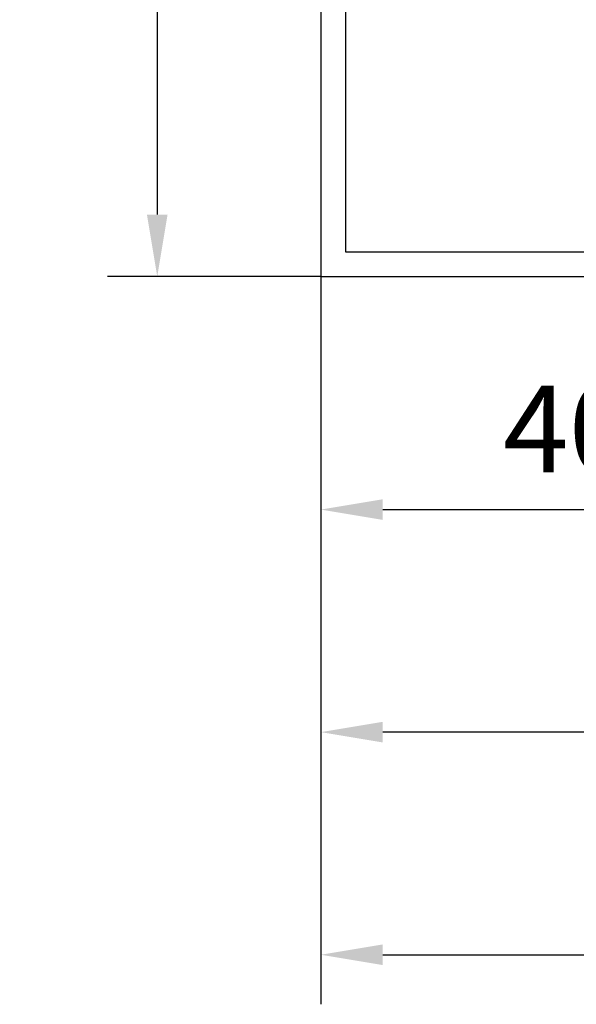
# Model space of a CAD drawing. Units: millimetres. Extents: x 9921 to 11110, y 7614 to 14618.
# Drawn here: x 10389 to 10434, y 8031 to 8110 of the extents above; entities that cross this region are included whole.
import ezdxf

# ---------------------------------------------------------------- set-up
doc = ezdxf.new("R2010")
doc.units = ezdxf.units.MM
doc.linetypes.add('BLOCK 325412 Mitteldichtung$0$MITTEX2', pattern=[4, 2.5, -0.5, 0.5, -0.5])
for name, color, linetype in [('BLOCK 325412 Mitteldichtung$0$325412_Mitteldichtung', 8, 'Continuous'), ('BLOCK 325412 Mitteldichtung$0$325489', 252, 'Continuous'), ('BLOCK_325415 Anschlagprofil$0$325415_Anschlagprofil', 3, 'Continuous'), ('BLOCK_Rechteckrohr 60x40x2$0$AluVierkantrohr_60x40x2', 3, 'Continuous'), ('Konstruktion', 31, 'Continuous'), ('Mass', 7, 'Continuous')]:
    doc.layers.add(name, color=color, linetype=linetype)
doc.styles.add('Bemassungstext (DORMA)', font='isocpeur.ttf')
doc.dimstyles.new('DORMA_M', dxfattribs={"dimtxt": 3.5, "dimasz": 2.5, "dimexe": 2, "dimexo": 0, "dimgap": 1.5, "dimtad": 1, "dimdec": 8, "dimtxsty": 'Bemassungstext (DORMA)', "dimcen": 0.1, "dimclrt": 256, "dimadec": 8, "dimazin": 2, "dimtfac": 1, "dimtdec": 8, "dimtmove": 0, "dimatfit": 3, "dimfxl": 1, "dimtolj": 1, "dimarcsym": 0})

# ---------------------------------------------------------------- blocks, each defined once
blk = doc.blocks.new('BLOCK_325415 Anschlagprofil$0$325415 Anschlagprofil')
at = {"layer": 'BLOCK_325415 Anschlagprofil$0$325415_Anschlagprofil'}
blk.add_lwpolyline([(10.0000100000002, 13.00000500000033), (10.0000100000002, 10.49999500000012), (9.000010000000202, 10.49999500000012), (9.000010000000202, 12.50000500000033, 0.4142135623730956), (8.5, 13.00000500000033), (2.5, 13.00000500000033, 0.4142135623730951), (2, 12.49999500000013), (2, 0.5000050000003285), (1.500010000000202, 5.0000003284e-06), (2, -0.5000049999998737), (2, -12.50000499999987, 0.4142135623730951), (2.5, -13.00000499999987), (8.500010000000202, -13.00000499999987, 0.4142135623730951), (9.000010000000202, -12.49999499999967), (9.000010000000202, -10.49999499999967), (10.0000100000002, -10.49999499999967), (10.0000100000002, -13.00000499999987), (12.0000100000002, -13.00000499999987), (12, -10.99999499999967, -0.4142135623730951), (12.5, -10.49999499999967), (14.0000100000002, -10.49999499999967), (14.0000100000002, -15.00000499999987), (0, -15.00000499999987), (0, 15.00000500000033), (12.0000100000002, 15.00000500000033), (12.0000100000002, 29.99999500000013), (12.5, 30.50000500000033), (12.0000100000002, 30.99999500000013), (12.0000100000002, 43.00000500000033), (0, 43.00000500000033), (0, 45.00000500000033), (14.0000100000002, 45.00000500000033), (14.0000100000002, 15.00000500000033), (14.0000100000002, 10.49999500000012), (12.5, 10.49999500000012, -0.4142135623730951), (12.0000100000002, 10.99999500000012), (12.0000100000002, 13.00000500000033)], format="xyb", close=True, dxfattribs=at)
blk = doc.blocks.new('BLOCK_325415 Anschlagprofil')
blk.add_blockref('BLOCK_325415 Anschlagprofil$0$325415 Anschlagprofil', (0, 0))
blk = doc.blocks.new('BLOCK_Rechteckrohr 60x40x2$0$AluVierkantrohr_60x40x2')
at = {"layer": 'BLOCK_Rechteckrohr 60x40x2$0$AluVierkantrohr_60x40x2'}
blk.add_lwpolyline([(-4.97e-14, 60), (39.99999999999995, 60), (40, 0), (0, 2.4e-15), (-4.97e-14, 60), (0, 2.4e-15)], dxfattribs=at)
blk.add_lwpolyline([(1.999999999999943, 58), (37.99999999999994, 58), (37.99999999999994, 2), (1.999999999999943, 2.000000000000002)], close=True, dxfattribs=at)
blk = doc.blocks.new('BLOCK_Rechteckrohr 60x40x2')
at = {"layer": 'BLOCK_Rechteckrohr 60x40x2$0$AluVierkantrohr_60x40x2'}
blk.add_blockref('BLOCK_Rechteckrohr 60x40x2$0$AluVierkantrohr_60x40x2', (0, 0), dxfattribs=at)
blk = doc.blocks.new('BLOCK 325412 Mitteldichtung$0$325489-XX-1-20 Mitteldichtung')
at = {"layer": 'BLOCK 325412 Mitteldichtung$0$325489'}
h = blk.add_hatch(dxfattribs=at)
h.set_pattern_fill('ANSI37', color=1)
h.set_pattern_definition([(45, (-45.50000000000001, -18.5), (-2.245064030267288, 2.245064030267288), []), (135, (-45.50000000000001, -18.5), (-2.245064030267288, -2.245064030267287), [])])
edge = h.paths.add_edge_path()
edge.add_line((-45.00000000000009, -21.50000000000001), (-45.00000000000012, -15.49999999999999))
edge.add_line((-45.00000000000015, -15.49999999999999), (-45.00000000000015, -11.79999999999999))
edge.add_line((-45.00000000000015, -11.79999999999999), (-45.00000000000015, -10.09999999999996))
edge.add_arc((-44.70000000000016, -10.09999999999996), 0.2999999999999971, 90, 180, ccw=False)
edge.add_line((-44.70000000000016, -9.799999999999962), (-43.80000000000019, -9.799999999999962))
edge.add_arc((-43.80000000000019, -10.09999999999996), 0.3000000000000398, 7.958078640513122e-13, 90, ccw=False)
edge.add_line((-43.50000000000014, -10.09999999999996), (-43.50000000000014, -11.09999999999996))
edge.add_arc((-43.20000000000017, -11.09999999999996), 0.300000000000023, 180, 328.8287396901588)
edge.add_line((-42.94331280118806, -11.25527936748325), (-41.74331280118759, -9.27159896250108))
edge.add_arc((-41.99999999999966, -9.116319595017792), 0.2999999999999987, 328.8287396901557, 360.0000000000008)
edge.add_line((-41.69999999999968, -9.116319595017792), (-41.69999999999968, -6.699999999999967))
edge.add_arc((-41.99999999999966, -6.699999999999967), 0.2999999999999971, 8.142e-13, 90)
edge.add_line((-41.99999999999966, -6.39999999999997), (-42.69999999999968, -6.39999999999997))
edge.add_arc((-42.69999999999968, -6.699999999999967), 0.3000000000000114, 90, 180)
edge.add_line((-42.99999999999969, -6.699999999999967), (-42.99999999999969, -7.899999999999998))
edge.add_arc((-43.49999999999968, -7.899999999999998), 0.5, -90, 7.958078640513122e-13, ccw=False)
edge.add_line((-43.49999999999968, -8.399999999999999), (-45.20000000000002, -8.399999999999954))
edge.add_arc((-45.20000000000002, -8.099999999999959), 0.2999999999999971, 180, 270, ccw=False)
edge.add_line((-45.49999999999999, -8.099999999999959), (-45.49999999999999, -3.69999999999991))
edge.add_arc((-45.8, -3.69999999999991), 0.3000000000000114, 8.142e-13, 90)
edge.add_line((-45.8, -3.399999999999913), (-46.50000000000045, -3.399999999999913))
edge.add_line((-46.50000000000045, -3.399999999999913), (-50.21572335419114, -4.939103007332143))
edge.add_arc((-50.0243816380086, -5.401042773587839), 0.5000000000000452, 112.499999999997, 167.3218629637132)
edge.add_arc((-51.00000000000045, -5.181568830386432), 0.5000000000000281, 192.6781370362784, 347.3218629637233, ccw=False)
edge.add_arc((-51.97561836199231, -5.401042773587839), 0.500000000000056, 12.67813703628679, 67.50000000000118)
edge.add_line((-51.78427664580974, -4.939103007332143), (-54.84077988116272, -3.673057913811682))
edge.add_arc((-55.30000000000081, -4.781713352825228), 1.200000000000017, 67.50000000000118, 180)
edge.add_line((-56.50000000000082, -4.781713352825228), (-56.50000000000082, -5.64762711305908))
edge.add_arc((-55.30000000000081, -5.64762711305908), 1.200000000000019, 180, 247.4999999999989)
edge.add_line((-55.75922011883893, -6.75628255207264), (-51.76536686473065, -8.410590736052391))
edge.add_arc((-51.00000000000074, -6.562831671029648), 2.000000000000234, 247.5000000000083, 292.5000000000054)
edge.add_line((-50.23463313527028, -8.410590736052363), (-46.50000000000045, -6.86365504093559))
edge.add_line((-46.50000000000045, -6.86365504093559), (-46.50000000000046, -11.79999999999999))
edge.add_line((-46.50000000000046, -11.79999999999999), (-46.50000000000046, -15.49999999999999))
edge.add_line((-46.50000000000046, -15.49999999999999), (-46.50000000000046, -21.50000000000001))
edge.add_line((-46.50000000000046, -21.50000000000001), (-46.50000000000049, -23.39999999999986))
edge.add_line((-46.50000000000049, -23.39999999999986), (-50.23463313527037, -21.8530643048831))
edge.add_arc((-51.0000000000004, -23.70082336990579), 2.000000000000045, 67.50000000000611, 112.5000000000023)
edge.add_line((-51.76536686473062, -21.85306430488324), (-55.75922011883858, -23.50737248886271))
edge.add_arc((-55.30000000000047, -24.61602792787614), 1.199999999999988, 112.5000000000023, 180.0000000000048)
edge.add_line((-56.50000000000045, -24.61602792787624), (-56.50000000000045, -25.48194168811016))
edge.add_arc((-55.30000000000047, -25.48194168811005), 1.20000000000011, 180.0000000000057, 292.4999999999988)
edge.add_line((-54.84077988116235, -26.59059712712371), (-51.78427664580969, -25.32455203360335))
edge.add_arc((-51.97561836199236, -24.86261226734804), 0.4999999999998919, 292.5000000000287, 347.3218629637483)
edge.add_arc((-51.00000000000065, -25.08208621054912), 0.4999999999999141, 12.678137036279281, 167.3218629637207, ccw=False)
edge.add_arc((-50.024381638009, -24.86261226734782), 0.4999999999999141, 192.6781370362792, 247.5000000000012)
edge.add_line((-50.21572335419145, -25.32455203360326), (-46.50000000000046, -26.86365504093566))
edge.add_line((-46.50000000000046, -26.86365504093566), (-46.50000000000046, -33.29999999999998))
edge.add_arc((-46.20000000000048, -33.29999999999998), 0.2999999999999971, 180, 270.0000000000065)
edge.add_line((-46.20000000000045, -33.59999999999998), (-45.80000000000001, -33.59999999999996))
edge.add_arc((-45.80000000000001, -33.29999999999996), 0.3000000000000114, 270, 360.0000000000008)
edge.add_line((-45.5, -33.29999999999996), (-45.5, -28.89999999999996))
edge.add_arc((-45.20000000000002, -28.89999999999996), 0.2999999999999829, 90, 180, ccw=False)
edge.add_line((-45.20000000000002, -28.59999999999998), (-43.49999999999969, -28.6))
edge.add_arc((-43.49999999999969, -29.1), 0.5, 7.958078640513122e-13, 90, ccw=False)
edge.add_line((-42.99999999999969, -29.1), (-42.99999999999969, -30.29999999999996))
edge.add_arc((-42.69999999999968, -30.29999999999996), 0.3000000000000114, 180, 270)
edge.add_line((-42.69999999999968, -30.59999999999997), (-41.99999999999966, -30.59999999999997))
edge.add_arc((-41.99999999999966, -30.29999999999996), 0.3000000000000114, 270, 360.0000000000008)
edge.add_line((-41.69999999999968, -30.29999999999996), (-41.69999999999968, -27.88368040498214))
edge.add_arc((-41.99999999999966, -27.88368040498214), 0.2999999999999829, 8.142e-13, 31.17126030984611)
edge.add_line((-41.74331280118762, -27.72840103749886), (-42.94331280118809, -25.74472063251668))
edge.add_arc((-43.20000000000017, -25.89999999999996), 0.2999999999999914, 31.17126030984429, 180)
edge.add_line((-43.50000000000014, -25.89999999999996), (-43.50000000000014, -26.89999999999996))
edge.add_arc((-43.80000000000019, -26.89999999999996), 0.3000000000000398, -90, 7.958078640513122e-13, ccw=False)
edge.add_line((-43.80000000000019, -27.19999999999997), (-44.70000000000016, -27.19999999999997))
edge.add_arc((-44.70000000000016, -26.89999999999996), 0.3000000000000114, 180, 270, ccw=False)
edge.add_line((-45.00000000000015, -26.89999999999996), (-45.00000000000009, -21.50000000000001))
edge = h.paths.add_edge_path(flags=16)
edge.add_line((-46.50000000000046, -24.48239220029243), (-46.50000000000046, -25.78126284064332))
edge.add_line((-46.50000000000046, -25.78126284064332), (-50.23463313527031, -24.23432714552654))
edge.add_arc((-51.00000000000051, -26.08208621054912), 2.000000000000005, 67.4999999999999, 112.4999999999988)
edge.add_line((-51.76536686473062, -24.23432714552654), (-55.3445326183957, -25.71686614267596))
edge.add_arc((-55.38756111633, -25.61298615939428), 0.1124388836705773, 180.0000000000798, 292.49999999997056, ccw=False)
edge.add_line((-55.50000000000046, -25.61298615939443), (-55.50000000000046, -24.55752146043248))
edge.add_arc((-55.38756111633, -24.55752146043235), 0.1124388836704497, 112.5000000000204, 180.0000000000652, ccw=False)
edge.add_line((-55.43058961426431, -24.45364147715092), (-51.78427664580977, -22.94328919296013))
edge.add_arc((-51.97561836199245, -22.48134942670479), 0.4999999999997776, 292.5000000000287, 347.3218629637616)
edge.add_arc((-51.00000000000065, -22.7008233699056), 0.5000000000000524, 12.678137036250007, 167.32186296374, ccw=False)
edge.add_arc((-50.02438163800895, -22.48134942670457), 0.4999999999998314, 192.6781370362759, 247.5000000000277)
edge.add_line((-50.21572335419119, -22.94328919296016), (-46.50000000000046, -24.48239220029243))
edge = h.paths.add_edge_path(flags=16)
edge.add_line((-46.50000000000045, -4.482392200292288), (-46.50000000000045, -5.781262840643172))
edge.add_line((-46.50000000000045, -5.781262840643172), (-50.21572335419117, -7.320365847975416))
edge.add_arc((-50.02438163800864, -7.782305614231127), 0.5000000000000583, 112.4999999999957, 167.3218629637158)
edge.add_arc((-51.00000000000045, -7.562831671029805), 0.5000000000000157, 192.6781370362784, 347.3218629637291, ccw=False)
edge.add_arc((-51.97561836199231, -7.782305614231169), 0.5000000000000298, 12.67813703628255, 67.4999999999999)
edge.add_line((-51.78427664580974, -7.320365847975502), (-55.37653668647386, -5.832403019561503))
edge.add_arc((-55.30000000000081, -5.647627113059236), 0.2000000000000206, 180, 247.49999999999238, ccw=False)
edge.add_line((-55.50000000000082, -5.647627113059236), (-55.50000000000082, -4.781713352825228))
edge.add_arc((-55.30000000000081, -4.781713352825228), 0.200000000000017, 67.5000000000083, 180, ccw=False)
edge.add_line((-55.22346331352782, -4.596937446322975), (-51.76536686473062, -6.029327895409004))
edge.add_arc((-51.00000000000045, -4.181568830386432), 2.000000000000005, 247.4999999999995, 292.5000000000009)
edge.add_line((-50.23463313527026, -6.029327895409004), (-46.50000000000045, -4.482392200292288))
h = blk.add_hatch(dxfattribs=at)
h.set_pattern_fill('ANSI37', color=1)
h.set_pattern_definition([(45, (-45.50000000000001, -18.5), (-2.245064030267287, 2.245064030267288), []), (135, (-45.50000000000001, -18.5), (-2.245064030267288, -2.245064030267287), [])])
h.paths.add_polyline_path([(-41.69999999999967, -6.699999999999967, 0.4142135623730957), (-41.99999999999966, -6.39999999999997), (-42.69999999999968, -6.399999999999955, 0.4142135623730949), (-42.99999999999969, -6.699999999999967), (-42.99999999999968, -7.899999999999998, -0.4142135623731023), (-43.4999999999997, -8.399999999999999), (-45.20000000000002, -8.399999999999954, -0.4142135623730878), (-45.50000000000001, -8.099999999999959), (-45.49999999999999, -3.69999999999991, 0.4142135623730955), (-45.8, -3.399999999999899), (-46.50000000000046, -3.399999999999913), (-46.50000000000047, -33.29999999999998, 0.4142135623731054), (-46.20000000000047, -33.59999999999998), (-45.8, -33.59999999999998, 0.4142135623730849), (-45.5, -33.29999999999997), (-45.5, -28.89999999999996, -0.4142135623730999), (-45.20000000000002, -28.59999999999998), (-43.49999999999968, -28.6, -0.4142135623730902), (-42.99999999999969, -29.1), (-42.99999999999969, -30.29999999999996, 0.4142135623730951), (-42.69999999999968, -30.59999999999997), (-41.99999999999966, -30.59999999999998, 0.4142135623730948), (-41.69999999999965, -30.29999999999997), (-41.69999999999968, -27.88368040498213, 0.1368552092202501), (-41.74331280118759, -27.72840103749886), (-42.9433128011881, -25.74472063251667, 0.759238981164331), (-43.50000000000015, -25.89999999999996), (-43.50000000000014, -26.89999999999996, -0.4142135623730953), (-43.80000000000019, -27.2), (-44.70000000000017, -27.19999999999997, -0.4142135623730895), (-45.00000000000017, -26.89999999999995), (-45.00000000000009, -21.50000000000001), (-45.00000000000012, -15.49999999999999), (-45.00000000000015, -11.79999999999999), (-45.00000000000016, -10.09999999999996, -0.4142135623730951), (-44.70000000000016, -9.799999999999962), (-43.80000000000019, -9.799999999999917, -0.4142135623730951), (-43.50000000000014, -10.09999999999996), (-43.50000000000019, -11.09999999999996, 0.7592389811643317), (-42.94331280118806, -11.25527936748325), (-41.74331280118758, -9.271598962501074, 0.1368552092202522), (-41.69999999999967, -9.116319595017792)])
for p, q in [((-54.84077988116272, -3.673057913811682), (-51.78427664580974, -4.939103007332143)), ((-50.21572335419114, -4.939103007332143), (-46.50000000000045, -3.399999999999913)), ((-46.50000000000045, -3.399999999999913), (-45.8, -3.399999999999913)), ((-45.49999999999999, -3.69999999999991), (-45.49999999999999, -8.099999999999959)), ((-51.76536686473062, -6.029327895409004), (-55.22346331352782, -4.596937446322975)), ((-46.50000000000045, -4.482392200292288), (-50.23463313527026, -6.029327895409004)), ((-46.50000000000045, -4.482392200292288), (-46.50000000000045, -5.781262840643172)), ((-56.50000000000082, -5.64762711305908), (-56.50000000000082, -4.781713352825228)), ((-55.50000000000082, -4.781713352825228), (-55.50000000000082, -5.647627113059236)), ((-55.37653668647386, -5.832403019561503), (-51.78427664580974, -7.320365847975502)), ((-50.21572335419117, -7.320365847975416), (-46.50000000000045, -5.781262840643172)), ((-51.76536686473065, -8.410590736052391), (-55.75922011883893, -6.75628255207264)), ((-46.50000000000045, -6.86365504093559), (-50.23463313527028, -8.410590736052363)), ((-46.50000000000045, -6.86365504093559), (-46.50000000000046, -11.79999999999999)), ((-42.99999999999969, -7.899999999999998), (-42.99999999999969, -6.699999999999967)), ((-42.69999999999968, -6.39999999999997), (-41.99999999999966, -6.39999999999997)), ((-41.69999999999968, -6.699999999999967), (-41.69999999999968, -9.116319595017792)), ((-45.20000000000002, -8.399999999999954), (-43.49999999999968, -8.399999999999999)), ((-41.74331280118759, -9.27159896250108), (-42.94331280118806, -11.25527936748325)), ((-45.00000000000015, -10.09999999999996), (-45.00000000000015, -11.79999999999999)), ((-44.70000000000016, -9.799999999999962), (-43.80000000000019, -9.799999999999962)), ((-43.50000000000014, -10.09999999999996), (-43.50000000000014, -11.09999999999996)), ((-46.50000000000046, -15.49999999999999), (-46.50000000000046, -11.79999999999999)), ((-45.00000000000015, -11.79999999999999), (-45.00000000000015, -15.49999999999999)), ((-46.50000000000046, -21.50000000000001), (-46.50000000000046, -15.49999999999999)), ((-45.00000000000009, -21.50000000000001), (-45.00000000000012, -15.49999999999999)), ((-51.76536686473062, -21.85306430488324), (-55.75922011883858, -23.50737248886271)), ((-46.50000000000049, -23.39999999999986), (-50.23463313527037, -21.8530643048831)), ((-46.50000000000046, -21.50000000000001), (-46.50000000000049, -23.39999999999986)), ((-45.00000000000009, -21.50000000000001), (-45.00000000000015, -26.89999999999996)), ((-55.43058961426431, -24.45364147715092), (-51.78427664580977, -22.94328919296013)), ((-50.21572335419119, -22.94328919296016), (-46.50000000000046, -24.48239220029243)), ((-56.50000000000045, -24.61602792787624), (-56.50000000000045, -25.48194168811016)), ((-55.50000000000046, -25.61298615939443), (-55.50000000000046, -24.55752146043248)), ((-51.76536686473062, -24.23432714552654), (-55.3445326183957, -25.71686614267596)), ((-46.50000000000046, -25.78126284064332), (-50.23463313527031, -24.23432714552654)), ((-46.50000000000046, -24.48239220029243), (-46.50000000000046, -25.78126284064332)), ((-54.84077988116235, -26.59059712712371), (-51.78427664580969, -25.32455203360335)), ((-50.21572335419145, -25.32455203360326), (-46.50000000000046, -26.86365504093566)), ((-43.50000000000014, -26.89999999999996), (-43.50000000000014, -25.89999999999996)), ((-41.74331280118762, -27.72840103749886), (-42.94331280118809, -25.74472063251668)), ((-46.50000000000046, -26.86365504093566), (-46.50000000000046, -33.29999999999998)), ((-43.80000000000019, -27.19999999999997), (-44.70000000000016, -27.19999999999997)), ((-41.69999999999968, -30.29999999999996), (-41.69999999999968, -27.88368040498214)), ((-45.5, -33.29999999999996), (-45.5, -28.89999999999996)), ((-45.20000000000002, -28.59999999999998), (-43.49999999999969, -28.6)), ((-42.99999999999969, -29.1), (-42.99999999999969, -30.29999999999996)), ((-42.69999999999968, -30.59999999999997), (-41.99999999999966, -30.59999999999997)), ((-46.20000000000045, -33.59999999999998), (-45.80000000000001, -33.59999999999996))]:
    blk.add_line(p, q, dxfattribs=at)
for centre, radius, start, end in [((-55.30000000000081, -4.781713352825228), 1.200000000000017, 67.50000000000118, 180), ((-45.8, -3.69999999999991), 0.3000000000000114, 8.142e-13, 90), ((-55.30000000000081, -4.781713352825228), 0.200000000000017, 67.5000000000083, 180), ((-51.97561836199231, -5.401042773587839), 0.500000000000056, 12.67813703628679, 67.50000000000118), ((-51.00000000000045, -5.181568830386432), 0.5000000000000281, 192.6781370362784, 347.3218629637233), ((-50.0243816380086, -5.401042773587839), 0.5000000000000452, 112.499999999997, 167.3218629637132), ((-55.30000000000081, -5.64762711305908), 1.200000000000019, 180, 247.4999999999989), ((-55.30000000000081, -5.647627113059236), 0.2000000000000206, 180, 247.4999999999924), ((-51.00000000000045, -4.181568830386432), 2.000000000000005, 247.4999999999995, 292.5000000000009), ((-42.69999999999968, -6.699999999999967), 0.3000000000000114, 90, 180), ((-41.99999999999966, -6.699999999999967), 0.2999999999999971, 8.142e-13, 90), ((-51.97561836199231, -7.782305614231169), 0.5000000000000298, 12.67813703628255, 67.4999999999999), ((-51.00000000000045, -7.562831671029805), 0.5000000000000157, 192.6781370362784, 347.3218629637291), ((-50.02438163800864, -7.782305614231127), 0.5000000000000583, 112.4999999999957, 167.3218629637158), ((-43.49999999999968, -7.899999999999998), 0.5, 270, 8.142e-13), ((-51.00000000000074, -6.562831671029648), 2.000000000000234, 247.5000000000083, 292.5000000000054), ((-45.20000000000002, -8.099999999999959), 0.2999999999999971, 180, 270), ((-41.99999999999966, -9.116319595017792), 0.2999999999999987, 328.8287396901557, 8.142e-13), ((-44.70000000000016, -10.09999999999996), 0.2999999999999971, 90, 180), ((-43.80000000000019, -10.09999999999996), 0.3000000000000398, 8.142e-13, 90), ((-43.20000000000017, -11.09999999999996), 0.300000000000023, 180, 328.8287396901588), ((-51.0000000000004, -23.70082336990579), 2.000000000000045, 67.50000000000611, 112.5000000000023), ((-51.00000000000065, -22.7008233699056), 0.5000000000000524, 12.67813703625005, 167.32186296374), ((-51.97561836199245, -22.48134942670479), 0.4999999999997776, 292.5000000000287, 347.3218629637616), ((-50.02438163800895, -22.48134942670457), 0.4999999999998314, 192.6781370362759, 247.5000000000277), ((-55.30000000000047, -24.61602792787614), 1.199999999999988, 112.5000000000023, 180.0000000000048), ((-55.38756111633, -24.55752146043235), 0.1124388836704497, 112.5000000000203, 180.0000000000651), ((-51.00000000000051, -26.08208621054912), 2.000000000000005, 67.4999999999999, 112.4999999999988), ((-51.00000000000065, -25.08208621054912), 0.4999999999999141, 12.67813703627928, 167.3218629637207), ((-51.97561836199236, -24.86261226734804), 0.4999999999998919, 292.5000000000287, 347.3218629637483), ((-50.024381638009, -24.86261226734782), 0.4999999999999141, 192.6781370362792, 247.5000000000012), ((-55.30000000000047, -25.48194168811005), 1.20000000000011, 180.0000000000057, 292.4999999999988), ((-55.38756111633, -25.61298615939428), 0.1124388836705773, 180.0000000000798, 292.4999999999705), ((-43.20000000000017, -25.89999999999996), 0.2999999999999914, 31.17126030984429, 180), ((-44.70000000000016, -26.89999999999996), 0.3000000000000114, 180, 270), ((-43.80000000000019, -26.89999999999996), 0.3000000000000398, 270, 8.142e-13), ((-41.99999999999966, -27.88368040498214), 0.2999999999999829, 8.142e-13, 31.17126030984611), ((-45.20000000000002, -28.89999999999996), 0.2999999999999829, 90, 180), ((-43.49999999999969, -29.1), 0.5, 8.142e-13, 90), ((-42.69999999999968, -30.29999999999996), 0.3000000000000114, 180, 270), ((-41.99999999999966, -30.29999999999996), 0.3000000000000114, 270, 8.142e-13), ((-46.20000000000048, -33.29999999999998), 0.2999999999999971, 180, 270.0000000000065), ((-45.80000000000001, -33.29999999999996), 0.3000000000000114, 270, 8.142e-13)]:
    blk.add_arc(centre, radius, start, end, dxfattribs=at)
blk = doc.blocks.new('BLOCK 325412 Mitteldichtung$0$325412_Mitteldichtung DS')
at = {"layer": 'BLOCK 325412 Mitteldichtung$0$325412_Mitteldichtung', "color": 1, "linetype": 'BLOCK 325412 Mitteldichtung$0$MITTEX2', "ltscale": 5}
blk.add_line((9.095e-13, 22.61019897694587), (9.095e-13, -22.61019897694587), dxfattribs=at)
at = {"layer": 'BLOCK 325412 Mitteldichtung$0$325412_Mitteldichtung', "color": 1, "linetype": 'BLOCK 325412 Mitteldichtung$0$MITTEX2'}
blk.add_line((3.723257494562204, 0), (-3.723257494560385, 0), dxfattribs=at)
at = {"layer": 'BLOCK 325412 Mitteldichtung$0$325412_Mitteldichtung'}
blk.add_point((9.095e-13, 0), dxfattribs=at)
blk.add_point((9.095e-13, 0), dxfattribs=at)
at = {"layer": 'BLOCK 325412 Mitteldichtung$0$325489'}
blk.add_blockref('BLOCK 325412 Mitteldichtung$0$325489-XX-1-20 Mitteldichtung', (51.50001000000036, 18.49999999999999), dxfattribs=at)
blk = doc.blocks.new('BLOCK 325412 Mitteldichtung')
blk.add_blockref('BLOCK 325412 Mitteldichtung$0$325412_Mitteldichtung DS', (0, 0))
blk = doc.blocks.new('XREF_Anfahrpfosten_Flex')
at = {"xscale": -1}
blk.add_blockref('BLOCK_Rechteckrohr 60x40x2', (0, -60), dxfattribs=at)
blk.add_blockref('BLOCK_325415 Anschlagprofil', (0, -44.99999499999989))
at = {"rotation": 180}
blk.add_blockref('BLOCK 325412 Mitteldichtung', (20.00000999999975, -44.9999899999998), dxfattribs=at)
blk = doc.blocks.new('*D212')
at = {"layer": 'Defpoints', "color": 0, "transparency": 16777216}
for p in [(10453.47241380213, 8091.571301901408), (10413.47241380213, 8089.57143265639), (10453.47241380213, 8070.770160244057)]:
    blk.add_point(p, dxfattribs=at)
at = {"layer": 'Mass', "color": 0, "lineweight": -2, "transparency": 16777216}
for p, q in [((10453.47241380213, 8091.571301901408), (10453.47241380213, 8066.770160244058)), ((10413.47241380213, 8089.57143265639), (10413.47241380213, 8066.770160244058)), ((10418.47241380213, 8070.770160244057), (10448.47241380213, 8070.770160244057))]:
    blk.add_line(p, q, dxfattribs=at)
at = {"layer": 'Mass', "color": 0, "transparency": 16777216}
for points in [[(10418.47241380213, 8071.60349357739), (10418.47241380213, 8069.936826910725), (10413.47241380213, 8070.770160244057)], [(10448.47241380213, 8071.60349357739), (10448.47241380213, 8069.936826910725), (10453.47241380213, 8070.770160244057)]]:
    blk.add_solid(points, dxfattribs=at)
at = {"layer": 'Mass', "transparency": 16777216, "insert": (10433.47241380213, 8077.270160244058), "char_height": 7, "attachment_point": 5, "style": 'Bemassungstext (DORMA)'}
blk.add_mtext('\\A1;40', dxfattribs=at)
blk = doc.blocks.new('*D213')
at = {"layer": 'Defpoints', "color": 0, "transparency": 16777216}
for p in [(10413.47241380214, 8149.571432656392), (10400.27709654, 8089.571432656391), (10413.47241380214, 8089.571432656391)]:
    blk.add_point(p, dxfattribs=at)
at = {"layer": 'Mass', "color": 0, "lineweight": -2, "transparency": 16777216}
for p, q in [((10413.47241380214, 8149.571432656392), (10396.27709654, 8149.571432656392)), ((10400.27709654, 8144.571432656391), (10400.27709654, 8094.571432656392)), ((10413.47241380214, 8089.571432656391), (10396.27709654, 8089.571432656391))]:
    blk.add_line(p, q, dxfattribs=at)
at = {"layer": 'Mass', "color": 0, "transparency": 16777216}
for points in [[(10399.44376320667, 8144.571432656391), (10401.11042987334, 8144.571432656391), (10400.27709654, 8149.571432656392)], [(10399.44376320667, 8094.571432656392), (10401.11042987334, 8094.571432656392), (10400.27709654, 8089.571432656391)]]:
    blk.add_solid(points, dxfattribs=at)
at = {"layer": 'Mass', "transparency": 16777216, "insert": (10393.77709654, 8122.16549109639), "char_height": 7, "attachment_point": 5, "rotation": 90, "style": 'Bemassungstext (DORMA)'}
blk.add_mtext('\\A1;60', dxfattribs=at)
blk = doc.blocks.new('*D217')
at = {"layer": 'Defpoints', "color": 0, "transparency": 16777216}
for p in [(10413.47241380213, 8089.57143265639), (10473.47553667825, 8087.877759089849), (10413.47241380213, 8052.814574663925)]:
    blk.add_point(p, dxfattribs=at)
at = {"layer": 'Mass', "color": 0, "lineweight": -2, "transparency": 16777216}
for p, q in [((10413.47241380213, 8089.57143265639), (10413.47241380213, 8048.814574663927)), ((10473.47553667825, 8087.877759089849), (10473.47553667825, 8048.814574663927)), ((10468.47553667825, 8052.814574663925), (10418.47241380213, 8052.814574663925))]:
    blk.add_line(p, q, dxfattribs=at)
at = {"layer": 'Mass', "color": 0, "transparency": 16777216}
for points in [[(10418.47241380213, 8053.647907997259), (10418.47241380213, 8051.981241330592), (10413.47241380213, 8052.814574663925)], [(10468.47553667825, 8053.647907997259), (10468.47553667825, 8051.981241330592), (10473.47553667825, 8052.814574663925)]]:
    blk.add_solid(points, dxfattribs=at)
at = {"layer": 'Mass', "transparency": 16777216, "insert": (10443.47397524019, 8060.014574663926), "char_height": 7, "attachment_point": 5, "style": 'Bemassungstext (DORMA)'}
blk.add_mtext('\\A1;(60)', dxfattribs=at)
blk = doc.blocks.new('*D218')
at = {"layer": 'Defpoints', "color": 0, "transparency": 16777216}
for p in [(10413.47241380213, 8084.871948396832), (10473.47553667825, 8069.922173509716), (10413.47241380213, 8034.858989083792)]:
    blk.add_point(p, dxfattribs=at)
at = {"layer": 'Mass', "color": 0, "lineweight": -2, "transparency": 16777216}
for p, q in [((10413.47241380213, 8084.871948396832), (10413.47241380213, 8030.858989083792)), ((10418.47241380213, 8034.858989083792), (10448.57397524019, 8034.858989083792))]:
    blk.add_line(p, q, dxfattribs=at)
at = {"layer": 'Mass', "color": 0, "transparency": 16777216}
blk.add_solid([(10418.47241380213, 8035.692322417125), (10418.47241380213, 8034.025655750459), (10413.47241380213, 8034.858989083792)], dxfattribs=at)
at = {"layer": 'Mass', "transparency": 16777216, "insert": (10443.47397524019, 8041.358989083793), "char_height": 7, "attachment_point": 5, "style": 'Bemassungstext (DORMA)'}
blk.add_mtext('\\A1;B', dxfattribs=at)

msp = doc.modelspace()

# ---------------------------------------------------------------- block references
at = {"layer": 'Konstruktion'}
msp.add_blockref('XREF_Anfahrpfosten_Flex', (10453.47241380213, 8149.571432656388), dxfattribs=at)

# ---------------------------------------------------------------- dimensions: what is measured, and where the dimension line sits
at = {"layer": 'Mass'}
dim = msp.add_linear_dim(base=(10400.27709654, 8089.571432656391), p1=(10413.47241380213, 8149.571432656388), p2=(10413.47241380213, 8089.57143265639), angle=90, dimstyle='DORMA_M', override={"dimscale": 0, "dimdec": 0}, dxfattribs=at)
dim.commit()
dim.dimension.update_dxf_attribs({"geometry": '*D213', "text_midpoint": (10400.27709654, 8122.16549109639), "dimtype": 160})
dim = msp.add_linear_dim(base=(10453.47241380213, 8070.770160244057), p1=(10413.47241380213, 8089.57143265639), p2=(10453.47241380213, 8091.571301901408), dimstyle='DORMA_M', override={"dimscale": 0, "dimdec": 0}, dxfattribs=at)
dim.commit()
dim.dimension.update_dxf_attribs({"geometry": '*D212', "text_midpoint": (10433.47241380213, 8070.770160244057), "dimtype": 160})
for base, p1, p2, text, override, picture, middle in [((10413.47241380213, 8052.814574663925), (10473.47553667825, 8087.877759089849), (10413.47241380213, 8089.57143265639), '(<>)', {"dimscale": 0, "dimdec": 0}, '*D217', (10443.47397524019, 8060.014574663926)), ((10413.47241380213, 8034.858989083792), (10473.47553667825, 8069.922173509716), (10413.47241380213, 8084.871948396832), 'B', {"dimscale": 0, "dimdec": 0, "dimse1": 1, "dimsd1": 1}, '*D218', (10443.47397524019, 8041.358989083793))]:
    dim = msp.add_linear_dim(base=base, p1=p1, p2=p2, text=text, dimstyle='DORMA_M', override=override, dxfattribs=at)
    dim.commit()
    dim.dimension.update_dxf_attribs({"geometry": picture, "text_midpoint": middle})

doc.saveas('drawing.dxf')
